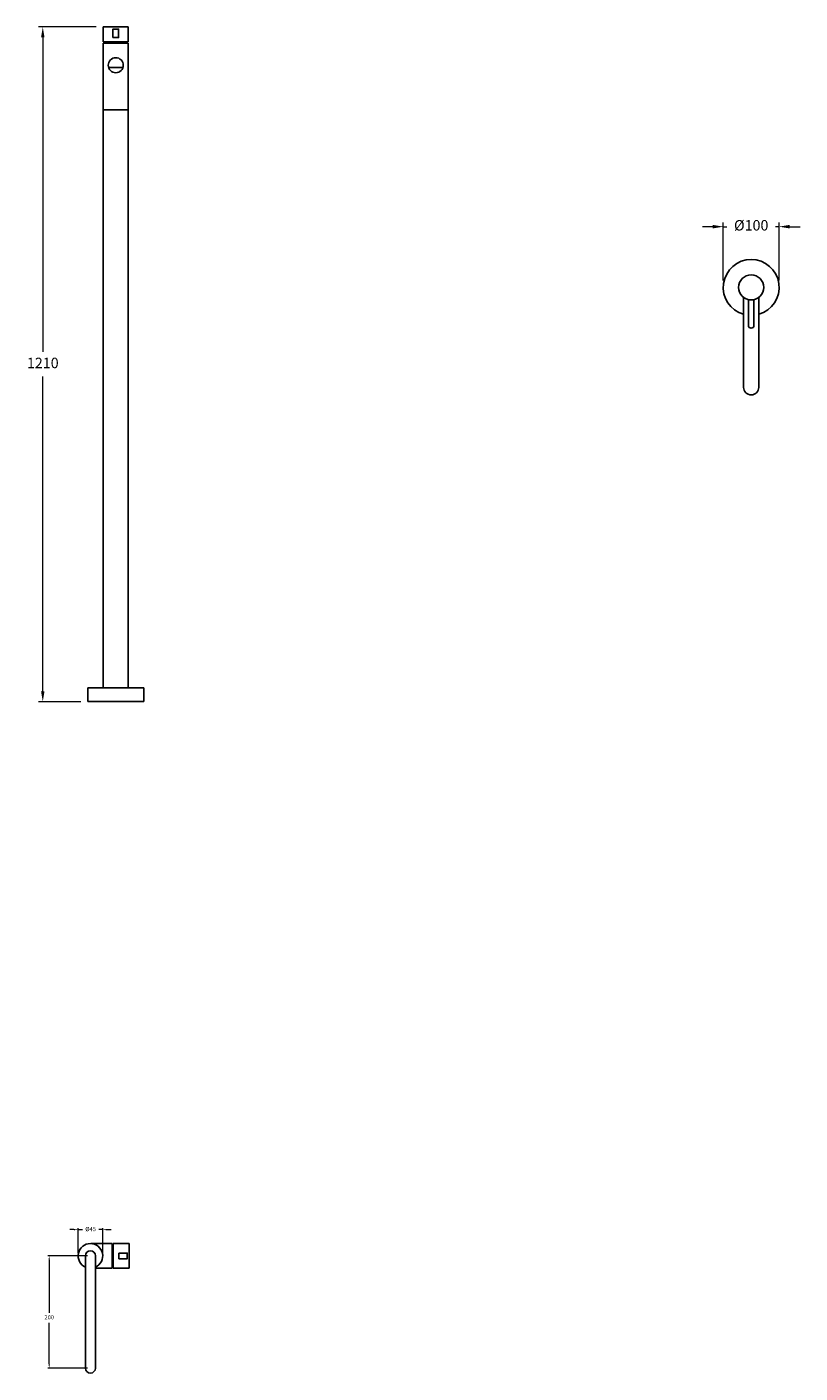
# Model space of a CAD drawing. Units: millimetres. Extents: x 3749 to 6917, y 514 to 3020.
# Drawn here: x 5533 to 6917, y 557 to 2968 of the extents above; entities that cross this region are included whole.
import ezdxf

# ---------------------------------------------------------------- set-up
doc = ezdxf.new("R2010")
doc.units = ezdxf.units.MM
doc.styles.get("Standard").update_dxf_attribs({"font": 'arial.ttf'})
doc.dimstyles.new('200', dxfattribs={"dimtxt": 5, "dimasz": 5, "dimexe": 1.25, "dimexo": 5, "dimgap": 1, "dimtad": 0, "dimtih": 1, "dimtoh": 1, "dimtxsty": 'Standard', "dimcen": 0, "dimclrd": 256, "dimclre": 256, "dimadec": 0, "dimazin": 0, "dimtfac": 1, "dimtmove": 0, "dimatfit": 3, "dimfxl": 1, "dimlwd": 9, "dimlwe": 9, "dimarcsym": 0})

# ---------------------------------------------------------------- blocks, each defined once
blk = doc.blocks.new('*D43')
at = {"lineweight": 9, "transparency": 16777216}
for p, q in [((5617, 814), (5609.5, 814)), ((5624.5, 772), (5624.5, 816.5)), ((5624.5, 814), (5632.3, 814)), ((5668.5, 814), (5661.3, 814)), ((5668.5, 772), (5668.5, 816.5)), ((5676, 814), (5683.5, 814))]:
    blk.add_line(p, q, dxfattribs=at)
at = {"transparency": 16777216}
for points in [[(5617, 815.2), (5617, 812.7), (5624.5, 814)], [(5676, 815.2), (5676, 812.7), (5668.5, 814)]]:
    blk.add_solid(points, dxfattribs=at)
at = {"layer": 'Defpoints', "color": 0, "transparency": 16777216}
for p in [(5624.5, 814), (5624.5, 767), (5668.5, 767)]:
    blk.add_point(p, dxfattribs=at)
at = {"color": 0, "transparency": 16777216, "insert": (5646.8, 814), "char_height": 7.5, "attachment_point": 5}
blk.add_mtext('%%C45', dxfattribs=at)
blk = doc.blocks.new('*D46')
at = {"lineweight": 9, "transparency": 16777216}
for p, q in [((5656.9, 2968), (5553.7, 2968)), ((5561.2, 2949.3), (5561.2, 2385.9)), ((5561.2, 1778.4), (5561.2, 2341.8)), ((5629.4, 1759.6), (5553.7, 1759.6))]:
    blk.add_line(p, q, dxfattribs=at)
at = {"transparency": 16777216}
for points in [[(5558.1, 2949.3), (5564.3, 2949.3), (5561.2, 2968)], [(5558.1, 1778.4), (5564.3, 1778.4), (5561.2, 1759.6)]]:
    blk.add_solid(points, dxfattribs=at)
at = {"layer": 'Defpoints', "color": 0, "transparency": 16777216}
for p in [(5669.4, 2968), (5561.2, 1759.6), (5641.9, 1759.6)]:
    blk.add_point(p, dxfattribs=at)
at = {"color": 0, "transparency": 16777216, "insert": (5561.2, 2363.8), "char_height": 18.75, "attachment_point": 5}
blk.add_mtext('1210', dxfattribs=at)
blk = doc.blocks.new('*D47')
at = {"lineweight": 9, "transparency": 16777216}
for p, q in [((6760.9, 2610.3), (6742.2, 2610.3)), ((6779.7, 2514), (6779.7, 2617.8)), ((6779.7, 2610.3), (6786.3, 2610.3)), ((6879.7, 2610.3), (6873.1, 2610.3)), ((6879.7, 2514), (6879.7, 2617.8)), ((6898.4, 2610.3), (6917.2, 2610.3))]:
    blk.add_line(p, q, dxfattribs=at)
at = {"transparency": 16777216}
for points in [[(6760.9, 2613.5), (6760.9, 2607.2), (6779.7, 2610.3)], [(6898.4, 2613.5), (6898.4, 2607.2), (6879.7, 2610.3)]]:
    blk.add_solid(points, dxfattribs=at)
at = {"layer": 'Defpoints', "color": 0, "transparency": 16777216}
for p in [(6779.7, 2610.3), (6779.7, 2501.5), (6879.7, 2501.5)]:
    blk.add_point(p, dxfattribs=at)
at = {"color": 0, "transparency": 16777216, "insert": (6829.7, 2610.3), "char_height": 18.75, "attachment_point": 5}
blk.add_mtext('%%C100', dxfattribs=at)
blk = doc.blocks.new('*D57')
at = {"lineweight": 9, "transparency": 16777216}
for p, q in [((5641.5, 767), (5570.2, 767)), ((5572.7, 759.5), (5572.7, 664.9)), ((5572.7, 573.6), (5572.7, 647.3)), ((5641.5, 566.1), (5570.2, 566.1))]:
    blk.add_line(p, q, dxfattribs=at)
at = {"transparency": 16777216}
for points in [[(5571.4, 759.5), (5573.9, 759.5), (5572.7, 767)], [(5571.4, 573.6), (5573.9, 573.6), (5572.7, 566.1)]]:
    blk.add_solid(points, dxfattribs=at)
at = {"layer": 'Defpoints', "color": 0, "transparency": 16777216}
for p in [(5646.5, 767), (5572.7, 566.1), (5646.5, 566.1)]:
    blk.add_point(p, dxfattribs=at)
at = {"color": 0, "transparency": 16777216, "insert": (5572.7, 656.1), "char_height": 7.5, "attachment_point": 5}
blk.add_mtext('200', dxfattribs=at)

msp = doc.modelspace()

# ---------------------------------------------------------------- linework, layer by layer
for p, q in [((5714.357, 2968.046), (5669.357, 2968.046)), ((5669.357, 2968.046), (5669.357, 2950.046)), ((5669.357, 2941.046), (5669.357, 2968.046)), ((5714.357, 2941.046), (5714.357, 2968.046)), ((5669.357, 2941.046), (5669.357, 2949.046)), ((5714.357, 2941.046), (5714.357, 2949.046)), ((5714.357, 2941.046), (5669.357, 2941.046)), ((5669.357, 2941.046), (5691.357, 2941.046)), ((5669.357, 1784.606), (5669.357, 2939.046)), ((5669.357, 2939.046), (5714.357, 2939.046)), ((5669.357, 2939.046), (5714.357, 2939.046)), ((5671.357, 2941.046), (5671.357, 2939.046)), ((5712.357, 2941.046), (5712.357, 2939.046)), ((5714.357, 2939.046), (5714.357, 2912.862)), ((5714.357, 2939.046), (5714.357, 1784.606)), ((5704.818, 2895.585), (5678.896, 2895.585)), ((5714.357, 2819.606), (5669.357, 2819.606)), ((6816.192, 2483.5), (6816.192, 2322.5)), ((6843.192, 2483.5), (6843.192, 2322.5)), ((5641.857, 1759.606), (5641.857, 1784.606)), ((5741.857, 1784.606), (5641.857, 1784.606)), ((5741.857, 1784.606), (5741.857, 1759.606)), ((5741.857, 1759.606), (5641.857, 1759.606)), ((5647.977, 788.971), (5685.494, 788.971)), ((5685.494, 789.021), (5685.494, 746.021)), ((5685.494, 746.347), (5685.494, 789.021)), ((5685.494, 789.021), (5685.494, 745.021)), ((5685.494, 788.971), (5685.494, 745.071)), ((5687.394, 789.021), (5697.054, 789.021)), ((5687.394, 789.021), (5716.054, 789.021)), ((5687.394, 789.021), (5687.394, 768.781)), ((5687.394, 745.021), (5687.394, 789.021)), ((5716.054, 745.021), (5716.054, 789.021)), ((5637.494, 767.021), (5637.494, 566.125)), ((5655.494, 767.021), (5655.494, 566.125)), ((5655.494, 745.071), (5685.494, 745.071)), ((5687.394, 745.021), (5697.054, 745.021)), ((5687.394, 745.021), (5716.054, 745.021)), ((5697.954, 745.021), (5716.054, 745.021)), ((5707.004, 745.021), (5697.954, 745.021))]:
    msp.add_line(p, q)
for points in [[(5686.857, 2949.046), (5686.857, 2964.046), (5696.857, 2964.046), (5696.857, 2949.046)], [(5697.554, 772.021), (5712.554, 772.021), (5712.554, 762.021), (5697.554, 762.021)]]:
    msp.add_lwpolyline(points, close=True)
msp.add_lwpolyline([(6824.692, 2433.437), (6824.692, 2479), (6834.692, 2479), (6834.692, 2433.437, -1)], format="xyb", close=True)
for centre, radius in [((5691.857, 2899.362), 13.5), ((6829.692, 2501.5), 22.5)]:
    msp.add_circle(centre, radius)
for centre, radius, start, end in [((6829.692, 2501.5), 50, 285.664267, 254.335733), ((6829.692, 2322.5), 13.5, 180, 0), ((5646.494, 767.021), 22, 294.14774, 245.85226), ((5646.494, 767.021), 9, 0, 180), ((5685.494, 764.571), 22, 85.045556, 90), ((5685.494, 769.471), 22, 270, 274.954444), ((5646.494, 566.125), 9, 180, 0)]:
    msp.add_arc(centre, radius, start, end)

# ---------------------------------------------------------------- dimensions: what is measured, and where the dimension line sits
at = {"color": 7}
dim = msp.add_linear_dim(base=(5561.196, 1759.606), p1=(5669.357, 2968.046), p2=(5641.857, 1759.606), angle=90, text='1210', dimstyle='200', override={"dimtxt": 18.75, "dimasz": 18.75, "dimexe": 7.5, "dimexo": 12.5, "dimgap": 12.5, "dimarcsym": 1}, dxfattribs=at)
dim.commit()
dim.dimension.update_dxf_attribs({"geometry": '*D46', "text_midpoint": (5561.196, 2363.826)})
for base, p1, p2, angle, text, override, picture, middle, dimtype in [((6779.692, 2610.344), (6879.692, 2501.5), (6779.692, 2501.5), 180, '%%C<>', {"dimtxt": 18.75, "dimasz": 18.75, "dimexe": 7.5, "dimexo": 12.5, "dimgap": 12.5, "dimarcsym": 1}, '*D47', (6829.692, 2610.344), 161), ((5572.652, 566.125), (5646.494, 767.021), (5646.494, 566.125), 270, '200', {"dimtxt": 7.5, "dimasz": 7.5, "dimexe": 2.5, "dimgap": 5, "dimarcsym": 1}, '*D57', (5572.652, 656.091), 160)]:
    dim = msp.add_linear_dim(base=base, p1=p1, p2=p2, angle=angle, text=text, dimstyle='200', override=override, dxfattribs=at)
    dim.commit()
    dim.dimension.update_dxf_attribs({"geometry": picture, "text_midpoint": middle, "dimtype": dimtype})
dim = msp.add_linear_dim(base=(5624.494, 813.995), p1=(5668.494, 767.021), p2=(5624.494, 767.021), angle=180, text='%%C45', dimstyle='200', override={"dimtxt": 7.5, "dimasz": 7.5, "dimexe": 2.5, "dimgap": 5, "dimarcsym": 1})
dim.commit()
dim.dimension.update_dxf_attribs({"geometry": '*D43', "text_midpoint": (5646.811, 813.995), "dimtype": 160})

doc.saveas('drawing.dxf')
